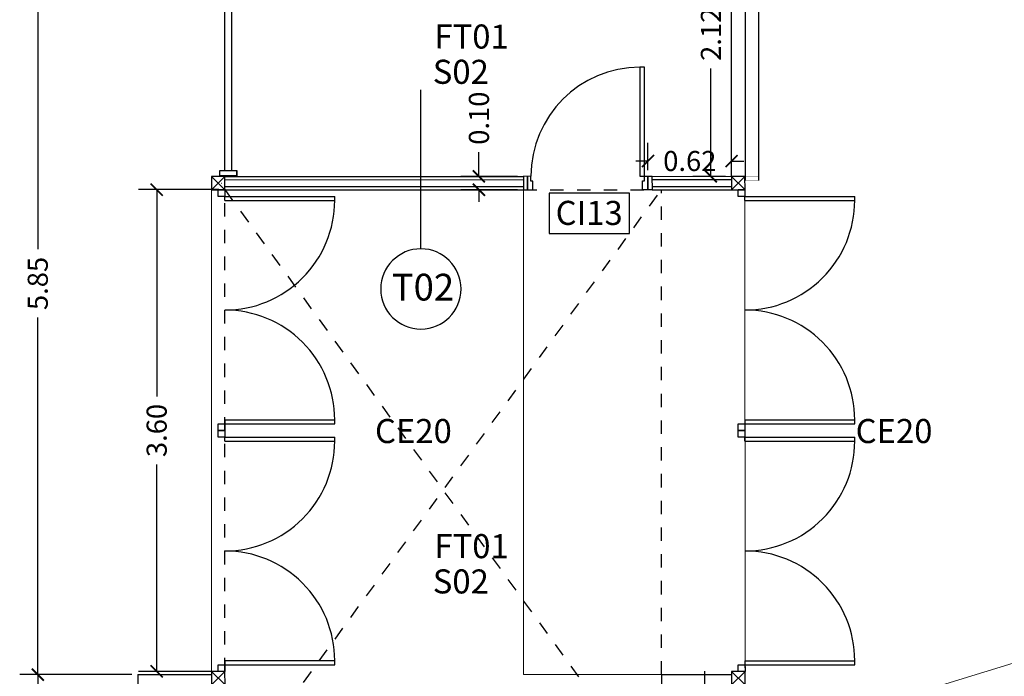
# Model space of a CAD drawing. Units: millimetres. Extents: x 24 to 1022, y -863 to 382.
# Drawn here: x 95 to 102, y 125 to 130 of the extents above; entities that cross this region are included whole.
import ezdxf

# ---------------------------------------------------------------- set-up
doc = ezdxf.new("R2010")
doc.units = ezdxf.units.MM
doc.linetypes.add('TRAZO_Y_PUNTO2', pattern=[12.7, 6.35, -3.175, 0, -3.175])
doc.linetypes.add('TRAZOS2', pattern=[9.525, 6.35, -3.175])
doc.layers.add('00_CONTORNOS VARIOS', color=7, linetype='Continuous', lineweight=0)
for name, color, linetype in [('02_CARPINTERIA', 2, 'Continuous'), ('08_COTAS', 7, 'Continuous'), ('09_AUXILIAR', 21, 'TRAZOS2'), ('11_TRASDOSADOS', 102, 'Continuous'), ('12_AISLAMIENTOS', 40, 'Continuous'), ('13_ACABADOS_TXT', 20, 'Continuous'), ('15_TXT_CARPINTERIAS', 80, 'Continuous'), ('15_TXT_SUELOS', 202, 'Continuous'), ('15_TXT_TECHOS', 104, 'Continuous'), ('17_CERRAJERIA', 10, 'Continuous')]:
    doc.layers.add(name, color=color, linetype=linetype)
doc.layers.add('06_EJES', color=5, linetype='TRAZO_Y_PUNTO2', plot=False)
doc.styles.add('ARIAL', font='arial.ttf')
doc.styles.add('SWISS721LTBT', font='swissl.ttf')
doc.dimstyles.new('Copia de CGA-1-75', dxfattribs={"dimscale": 0.75, "dimtxt": 0.2, "dimasz": 0.12, "dimexe": 0.18, "dimexo": 0.06, "dimgap": 0.08, "dimtad": 0, "dimzin": 0, "dimdsep": 46, "dimtxsty": 'ARIAL', "dimblk1": 'ARCHTICK', "dimblk2": 'ARCHTICK', "dimsah": 1, "dimcen": 0.09, "dimadec": 0, "dimazin": 0, "dimtfac": 1, "dimtofl": 0, "dimtmove": 0, "dimatfit": 3, "dimldrblk": 'ARCHTICK', "dimfxl": 1, "dimtolj": 1, "dimtzin": 0, "dimarcsym": 0})

# ---------------------------------------------------------------- blocks, each defined once
blk = doc.blocks.new('A$C5A9E3DD8')
at = {"layer": '02_CARPINTERIA'}
for p, q in [((-0.0335, -0.0783), (-0.0232, -0.1118)), ((-0.802, -0.3518), (-0.8355, -0.3619)), ((-0.8355, -0.3619), (-0.5957, -1.141)), ((-0.5623, -1.1303), (-0.8021, -0.3514)), ((-0.5957, -1.141), (-0.5623, -1.1303))]:
    blk.add_line(p, q, dxfattribs=at)
for points in [[(0, 0), (-0.0287, -0.0088), (0.0007, -0.1044), (0.0294, -0.0956), (0, 0)], [(-0.0287, -0.0088), (-0.0669, -0.0206), (-0.0478, -0.0827), (-0.0335, -0.0783)], [(-0.0232, -0.1118), (0.0007, -0.1044), (-0.0287, -0.0088)], [(-0.9175, -0.2825), (-0.8888, -0.2736), (-0.8594, -0.3692), (-0.8881, -0.378), (-0.9175, -0.2825)], [(-0.8888, -0.2736), (-0.8506, -0.2619), (-0.8315, -0.324), (-0.8458, -0.3284), (-0.8355, -0.3619), (-0.8594, -0.3692), (-0.8888, -0.2736)]]:
    blk.add_lwpolyline(points, dxfattribs=at)
blk.add_arc((-0.8021, -0.3514), 0.815, 287.1127, 17.09892, dxfattribs=at)
blk = doc.blocks.new('A$C09912FB7')
at = {"layer": '13_ACABADOS_TXT'}
blk.add_line((0.2867, 0.0882), (1.4226, 0.4376), dxfattribs=at)
blk.add_circle((0, 0), 0.3, dxfattribs=at)
blk = doc.blocks.new('_ArchTick')
at = {"color": 0, "linetype": 'ByBlock', "const_width": 0.15}
blk.add_lwpolyline([(-0.5, -0.5), (0.5, 0.5)], dxfattribs=at)
blk = doc.blocks.new('*D262')
at = {"layer": '08_COTAS', "color": 0, "lineweight": -2, "transparency": 16777216}
for p, q in [((95.3964, 130.9845), (94.5578, 130.9845)), ((94.6928, 130.9845), (94.6928, 128.3159)), ((94.6928, 125.1365), (94.6928, 127.8051)), ((95.3964, 125.1365), (94.5578, 125.1365))]:
    blk.add_line(p, q, dxfattribs=at)
at = {"layer": 'Defpoints', "color": 0, "transparency": 16777216}
for p in [(95.4414, 130.9845), (94.6928, 125.1365), (95.4414, 125.1365)]:
    blk.add_point(p, dxfattribs=at)
at = {"layer": '08_COTAS', "color": 0, "lineweight": -2, "transparency": 16777216, "xscale": 0.09, "yscale": 0.09, "zscale": 0.09}
for p, rotation in [((94.6928, 130.9845), 90), ((94.6928, 125.1365), 270)]:
    blk.add_blockref('_ArchTick', p, dxfattribs=dict(at, rotation=rotation))
at = {"layer": '08_COTAS', "color": 0, "transparency": 16777216, "insert": (94.6928, 128.0605), "char_height": 0.15, "attachment_point": 5, "rotation": 90, "style": 'ARIAL'}
blk.add_mtext('\\A1;5.85', dxfattribs=at)
blk = doc.blocks.new('*D264')
at = {"layer": '08_COTAS', "color": 0, "lineweight": -2, "transparency": 16777216}
for p, q in [((95.3964, 125.1365), (94.5578, 125.1365)), ((94.6928, 125.1365), (94.6928, 122.3202)), ((94.6928, 118.994), (94.6928, 121.8103)), ((95.3964, 118.994), (94.5578, 118.994))]:
    blk.add_line(p, q, dxfattribs=at)
at = {"layer": 'Defpoints', "color": 0, "transparency": 16777216}
for p in [(95.4414, 125.1365), (94.6928, 118.994), (95.4414, 118.994)]:
    blk.add_point(p, dxfattribs=at)
at = {"layer": '08_COTAS', "color": 0, "lineweight": -2, "transparency": 16777216, "xscale": 0.09, "yscale": 0.09, "zscale": 0.09}
for p, rotation in [((94.6928, 125.1365), 90), ((94.6928, 118.994), 270)]:
    blk.add_blockref('_ArchTick', p, dxfattribs=dict(at, rotation=rotation))
at = {"layer": '08_COTAS', "color": 0, "transparency": 16777216, "insert": (94.6928, 122.0652), "char_height": 0.15, "attachment_point": 5, "rotation": 90, "style": 'ARIAL'}
blk.add_mtext('\\A1;6.14', dxfattribs=at)
blk = doc.blocks.new('*D272')
at = {"layer": '08_COTAS', "color": 0, "lineweight": -2, "transparency": 16777216}
for p, q in [((96.045, 128.7617), (95.4461, 128.7617)), ((95.5811, 128.7617), (95.5811, 127.2159)), ((95.5811, 125.161), (95.5811, 126.7069)), ((96.0462, 125.161), (95.4461, 125.161))]:
    blk.add_line(p, q, dxfattribs=at)
at = {"layer": 'Defpoints', "color": 0, "transparency": 16777216}
for p in [(96.09, 128.7617), (95.5811, 125.161), (96.0912, 125.161)]:
    blk.add_point(p, dxfattribs=at)
at = {"layer": '08_COTAS', "color": 0, "lineweight": -2, "transparency": 16777216, "xscale": 0.09, "yscale": 0.09, "zscale": 0.09}
for p, rotation in [((95.5811, 128.7617), 90), ((95.5811, 125.161), 270)]:
    blk.add_blockref('_ArchTick', p, dxfattribs=dict(at, rotation=rotation))
at = {"layer": '08_COTAS', "color": 0, "transparency": 16777216, "insert": (95.5811, 126.9614), "char_height": 0.15, "attachment_point": 5, "rotation": 90, "style": 'ARIAL'}
blk.add_mtext('\\A1;3.60', dxfattribs=at)
blk = doc.blocks.new('*D273')
at = {"layer": '08_COTAS', "color": 0, "lineweight": -2, "transparency": 16777216}
for p, q in [((97.9885, 128.8612), (97.9885, 129.0412)), ((98.2764, 128.8612), (97.8535, 128.8612)), ((98.2764, 128.7612), (97.8535, 128.7612)), ((97.9885, 128.7612), (97.9885, 128.6712))]:
    blk.add_line(p, q, dxfattribs=at)
at = {"layer": 'Defpoints', "color": 0, "transparency": 16777216}
for p in [(97.9885, 128.8612), (98.3214, 128.8612), (98.3214, 128.7612)]:
    blk.add_point(p, dxfattribs=at)
at = {"layer": '08_COTAS', "color": 0, "lineweight": -2, "transparency": 16777216, "xscale": 0.09, "yscale": 0.09, "zscale": 0.09}
for p, rotation in [((97.9885, 128.8612), 270), ((97.9885, 128.7612), 90)]:
    blk.add_blockref('_ArchTick', p, dxfattribs=dict(at, rotation=rotation))
at = {"layer": '08_COTAS', "color": 0, "transparency": 16777216, "insert": (97.9885, 129.2958), "char_height": 0.15, "attachment_point": 5, "rotation": 90, "style": 'ARIAL'}
blk.add_mtext('\\A1;0.10', dxfattribs=at)
blk = doc.blocks.new('*D274')
at = {"layer": '08_COTAS', "color": 0, "lineweight": -2, "transparency": 16777216}
for p, q in [((99.2514, 128.9064), (99.2514, 129.1108)), ((99.8762, 128.9061), (99.8762, 129.1108)), ((99.2514, 128.9758), (99.1614, 128.9758)), ((99.8762, 128.9758), (99.9662, 128.9758))]:
    blk.add_line(p, q, dxfattribs=at)
at = {"layer": 'Defpoints', "color": 0, "transparency": 16777216}
for p in [(99.8762, 128.9758), (99.2514, 128.8614), (99.8762, 128.8611)]:
    blk.add_point(p, dxfattribs=at)
at = {"layer": '08_COTAS', "color": 0, "lineweight": -2, "transparency": 16777216, "xscale": 0.09, "yscale": 0.09, "zscale": 0.09}
blk.add_blockref('_ArchTick', (99.2514, 128.9758), dxfattribs=at)
at = {"layer": '08_COTAS', "color": 0, "lineweight": -2, "transparency": 16777216, "xscale": 0.09, "yscale": 0.09, "zscale": 0.09, "rotation": 180}
blk.add_blockref('_ArchTick', (99.8762, 128.9758), dxfattribs=at)
at = {"layer": '08_COTAS', "color": 0, "transparency": 16777216, "insert": (99.5638, 128.9758), "char_height": 0.15, "attachment_point": 5, "style": 'ARIAL'}
blk.add_mtext('\\A1;0.62', dxfattribs=at)
blk = doc.blocks.new('*D275')
at = {"layer": '08_COTAS', "color": 0, "lineweight": -2, "transparency": 16777216}
for p, q in [((99.8312, 130.9847), (99.5865, 130.9847)), ((99.7215, 130.9847), (99.7215, 130.1782)), ((99.7215, 128.8611), (99.7215, 129.6676)), ((99.8312, 128.8611), (99.5865, 128.8611))]:
    blk.add_line(p, q, dxfattribs=at)
at = {"layer": 'Defpoints', "color": 0, "transparency": 16777216}
for p in [(99.7215, 130.9847), (99.8762, 130.9847), (99.8762, 128.8611)]:
    blk.add_point(p, dxfattribs=at)
at = {"layer": '08_COTAS', "color": 0, "lineweight": -2, "transparency": 16777216, "xscale": 0.09, "yscale": 0.09, "zscale": 0.09}
for p, rotation in [((99.7215, 130.9847), 90), ((99.7215, 128.8611), 270)]:
    blk.add_blockref('_ArchTick', p, dxfattribs=dict(at, rotation=rotation))
at = {"layer": '08_COTAS', "color": 0, "transparency": 16777216, "insert": (99.7215, 129.9229), "char_height": 0.15, "attachment_point": 5, "rotation": 90, "style": 'ARIAL'}
blk.add_mtext('\\A1;2.12', dxfattribs=at)

msp = doc.modelspace()

# ---------------------------------------------------------------- linework, layer by layer
at = {"layer": '00_CONTORNOS VARIOS'}
for p, q in [((100.0764, 124.6382), (115.935, 129.5166)), ((95.9912, 128.7614), (95.9912, 125.1611)), ((98.3214, 128.7612), (98.3214, 125.1365)), ((99.9757, 128.7117), (99.9762, 125.2109)), ((99.3514, 125.1365), (98.3214, 125.1365))]:
    msp.add_line(p, q, dxfattribs=at)
at = {"layer": '02_CARPINTERIA'}
for p, q in [((100.0764, 136.2723), (100.0764, 128.8305)), ((99.9764, 136.1723), (99.9764, 128.8305)), ((96.0914, 128.904), (96.0914, 130.9845)), ((96.1414, 128.904), (96.1414, 130.9845)), ((99.8762, 128.8611), (99.8762, 130.9602)), ((95.9912, 128.861), (96.0904, 128.7614)), ((96.0904, 128.861), (95.9912, 128.7614)), ((96.0904, 128.761), (96.0904, 128.7117)), ((99.9754, 128.761), (99.9754, 128.7117)), ((96.0904, 128.6817), (96.0904, 128.7117)), ((96.0907, 128.7117), (96.9109, 128.7117)), ((96.0907, 128.6817), (96.9109, 128.6817)), ((96.9109, 128.6817), (96.9109, 128.7117)), ((99.9754, 128.6817), (99.9754, 128.7117)), ((99.9757, 128.7117), (100.7959, 128.7117)), ((99.9757, 128.6817), (100.7959, 128.6817)), ((100.7959, 128.6817), (100.7959, 128.7117)), ((96.0907, 127.0414), (96.9109, 127.0414)), ((96.0908, 127.0414), (96.0908, 126.9114)), ((96.9109, 127.0114), (96.9109, 127.0414)), ((99.9757, 127.0413), (100.7959, 127.0413)), ((99.9758, 127.0413), (99.9758, 126.9113)), ((100.7959, 127.0113), (100.7959, 127.0413)), ((96.0907, 127.0114), (96.9109, 127.0114)), ((99.9757, 127.0113), (100.7959, 127.0113)), ((96.091, 126.9114), (96.9112, 126.9114)), ((96.091, 126.8814), (96.091, 126.9114)), ((96.091, 126.8814), (96.9112, 126.8814)), ((96.9112, 126.8814), (96.9112, 126.9114)), ((99.976, 126.9113), (100.7962, 126.9113)), ((99.976, 126.8813), (99.976, 126.9113)), ((99.976, 126.8813), (100.7962, 126.8813)), ((100.7962, 126.8813), (100.7962, 126.9113)), ((96.091, 125.241), (96.9112, 125.241)), ((96.091, 125.211), (96.9112, 125.211)), ((96.0911, 125.241), (96.0912, 125.161)), ((96.9112, 125.211), (96.9112, 125.241)), ((99.976, 125.2409), (100.7962, 125.2409)), ((99.976, 125.2109), (100.7962, 125.2109)), ((99.9761, 125.2409), (99.9762, 125.1609)), ((100.7962, 125.2109), (100.7962, 125.2409))]:
    msp.add_line(p, q, dxfattribs=at)
for points in [[(96.0914, 128.8644), (96.0538, 128.8644), (96.0538, 128.904), (96.0914, 128.904)], [(96.0914, 128.8644), (96.0914, 128.8618), (96.0539, 128.8618), (96.0539, 128.9048), (96.0914, 128.9048), (96.0914, 128.904)], [(96.0914, 128.904), (96.1787, 128.904), (96.1787, 128.8644), (96.0914, 128.8644)], [(96.1414, 128.904), (96.1414, 128.9048), (96.1789, 128.9048), (96.1789, 128.8618), (96.1414, 128.8618), (96.1414, 128.8644)], [(99.8762, 128.761), (99.9766, 128.7609), (99.9761, 128.8605), (99.8761, 128.8606), (99.8762, 128.761), (99.9761, 128.8605), (99.8761, 128.8606), (99.9766, 128.7609)], [(96.0405, 128.7117), (96.0405, 128.7617), (96.0905, 128.7617), (96.0907, 128.7117), (96.0405, 128.7117)], [(99.9255, 128.7117), (99.9255, 128.7617), (99.9755, 128.7617), (99.9757, 128.7117), (99.9255, 128.7117)], [(96.0407, 126.9614), (96.0407, 127.0114), (96.0907, 127.0114), (96.0908, 126.9614), (96.0407, 126.9614)], [(96.0408, 126.9114), (96.0408, 126.9614), (96.0908, 126.9614), (96.091, 126.9114), (96.0408, 126.9114)], [(99.9257, 126.9613), (99.9257, 127.0113), (99.9757, 127.0113), (99.9758, 126.9613), (99.9257, 126.9613)], [(99.9258, 126.9113), (99.9258, 126.9613), (99.9758, 126.9613), (99.976, 126.9113), (99.9258, 126.9113)], [(96.041, 125.161), (96.041, 125.211), (96.091, 125.211), (96.0912, 125.161), (96.041, 125.161)], [(99.926, 125.1609), (99.926, 125.2109), (99.976, 125.2109), (99.9762, 125.1609), (99.926, 125.1609)], [(95.9912, 125.0615), (96.0916, 125.0614), (96.0912, 125.161), (95.9912, 125.1611), (95.9912, 125.0615), (96.0912, 125.161), (95.9912, 125.1611), (96.0916, 125.0614)], [(99.8762, 125.0615), (99.9766, 125.0613), (99.9762, 125.1609), (99.8762, 125.161), (99.8762, 125.0615), (99.9762, 125.1609), (99.8762, 125.161), (99.9766, 125.0613)]]:
    msp.add_lwpolyline(points, dxfattribs=at)
msp.add_lwpolyline([(95.9912, 128.7614), (96.0904, 128.7614), (96.0904, 128.861), (95.9912, 128.861)], close=True, dxfattribs=at)
at = {"layer": '02_CARPINTERIA', "const_width": 0.0015}
msp.add_lwpolyline([(100.0761, 128.8305), (100.0761, 128.8605), (99.9761, 128.8605), (99.9761, 128.8305), (100.0761, 128.8305)], dxfattribs=at)
at = {"layer": '02_CARPINTERIA'}
for centre, start, end in [((96.0907, 128.6817), 269.98891, 0), ((99.9757, 128.6817), 269.98891, 0), ((96.0907, 127.0414), 0, 90.01109), ((99.9757, 127.0413), 0, 90.01109), ((96.091, 126.8814), 269.98891, 0), ((99.976, 126.8813), 269.98891, 0), ((96.091, 125.241), 0, 90.01109), ((99.976, 125.2409), 0, 90.01109)]:
    msp.add_arc(centre, 0.8202, start, end, dxfattribs=at)
at = {"layer": '06_EJES'}
msp.add_line((99.6764, 124.4615), (99.6764, 125.1615), dxfattribs=at)
at = {"layer": '09_AUXILIAR', "ltscale": 0.01}
for p, q in [((96.09, 128.7617), (99.3514, 124.2687)), ((96.0912, 125.161), (96.0905, 128.761)), ((96.0914, 124.2687), (99.3514, 128.7612)), ((98.3214, 128.7612), (99.2514, 128.7614)), ((99.3514, 125.1365), (99.3514, 128.7612))]:
    msp.add_line(p, q, dxfattribs=at)
at = {"layer": '11_TRASDOSADOS'}
for p, q in [((96.0904, 128.861), (98.3214, 128.8612)), ((99.2814, 128.8613), (99.8762, 128.8611)), ((96.0904, 128.761), (98.3214, 128.7612)), ((99.2814, 128.7612), (99.8762, 128.761)), ((95.4414, 125.1365), (95.9912, 125.1365)), ((95.4414, 125.1365), (95.4414, 118.994)), ((99.3514, 125.1365), (99.3514, 118.7938)), ((99.3514, 125.1365), (99.8762, 125.1365))]:
    msp.add_line(p, q, dxfattribs=at)
at = {"layer": '12_AISLAMIENTOS'}
for p, q in [((96.0664, 128.8106), (96.0668, 128.8106)), ((96.0917, 128.8361), (98.3214, 128.8371)), ((99.2814, 128.8374), (99.8761, 128.8374)), ((96.0919, 128.786), (98.3214, 128.7862)), ((99.2814, 128.7862), (99.8762, 128.786))]:
    msp.add_line(p, q, dxfattribs=at)
at = {"layer": '15_TXT_CARPINTERIAS'}
msp.add_lwpolyline([(99.1125, 128.7345), (98.5125, 128.7345), (98.5126, 128.4345), (99.1126, 128.4345), (99.1125, 128.7345)], dxfattribs=at)

# ---------------------------------------------------------------- block references
at = {"layer": '02_CARPINTERIA', "rotation": 162.9010809935751}
msp.add_blockref('A$C5A9E3DD8', (98.3214, 128.7612), dxfattribs=at)
at = {"layer": '13_ACABADOS_TXT', "xscale": -1, "rotation": 287.0989190064403}
msp.add_blockref('A$C09912FB7', (97.5552, 128.0192), dxfattribs=at)

# ---------------------------------------------------------------- texts
at = {"layer": '13_ACABADOS_TXT', "style": 'SWISS721LTBT'}
msp.add_text('T02', height=0.2, dxfattribs=at).set_placement((97.337, 127.9329))
at = {"layer": '15_TXT_CARPINTERIAS', "style": 'SWISS721LTBT'}
msp.add_text('CI13', height=0.18, rotation=359.90108, dxfattribs=at).set_placement((98.5614, 128.4982))
at = {"layer": '15_TXT_SUELOS', "style": 'SWISS721LTBT'}
for p in [(97.6434, 129.5529), (97.6434, 125.7436)]:
    msp.add_text('S02', height=0.18, rotation=359.89764, dxfattribs=at).set_placement(p)
at = {"layer": '15_TXT_TECHOS', "style": 'SWISS721LTBT'}
for p in [(97.6558, 129.8168), (97.6558, 126.0075)]:
    msp.add_text('FT01', height=0.18, rotation=359.89764, dxfattribs=at).set_placement(p)
at = {"layer": '17_CERRAJERIA', "style": 'SWISS721LTBT'}
for p in [(97.212, 126.8674), (100.8026, 126.8674)]:
    msp.add_text('CE20', height=0.18, dxfattribs=at).set_placement(p)

# ---------------------------------------------------------------- dimensions: what is measured, and where the dimension line sits
at = {"layer": '08_COTAS'}
for base, p1, p2, picture, middle in [((94.6928, 125.1365), (95.4414, 130.9845), (95.4414, 125.1365), '*D262', (94.6928, 128.0605)), ((99.7215, 130.9847), (99.8762, 128.8611), (99.8762, 130.9847), '*D275', (99.7215, 129.9229)), ((97.9885, 128.8612), (98.3214, 128.7612), (98.3214, 128.8612), '*D273', (97.9885, 129.2958)), ((95.5811, 125.161), (96.09, 128.7617), (96.0912, 125.161), '*D272', (95.5811, 126.9614)), ((94.6928, 118.994), (95.4414, 125.1365), (95.4414, 118.994), '*D264', (94.6928, 122.0652))]:
    dim = msp.add_linear_dim(base=base, p1=p1, p2=p2, angle=90, dimstyle='Copia de CGA-1-75', dxfattribs=at)
    dim.commit()
    dim.dimension.update_dxf_attribs({"geometry": picture, "text_midpoint": middle})
dim = msp.add_linear_dim(base=(99.8762, 128.9758), p1=(99.2514, 128.8614), p2=(99.8762, 128.8611), dimstyle='Copia de CGA-1-75', dxfattribs=at)
dim.commit()
dim.dimension.update_dxf_attribs({"geometry": '*D274', "text_midpoint": (99.5638, 128.9758)})

doc.saveas('drawing.dxf')
